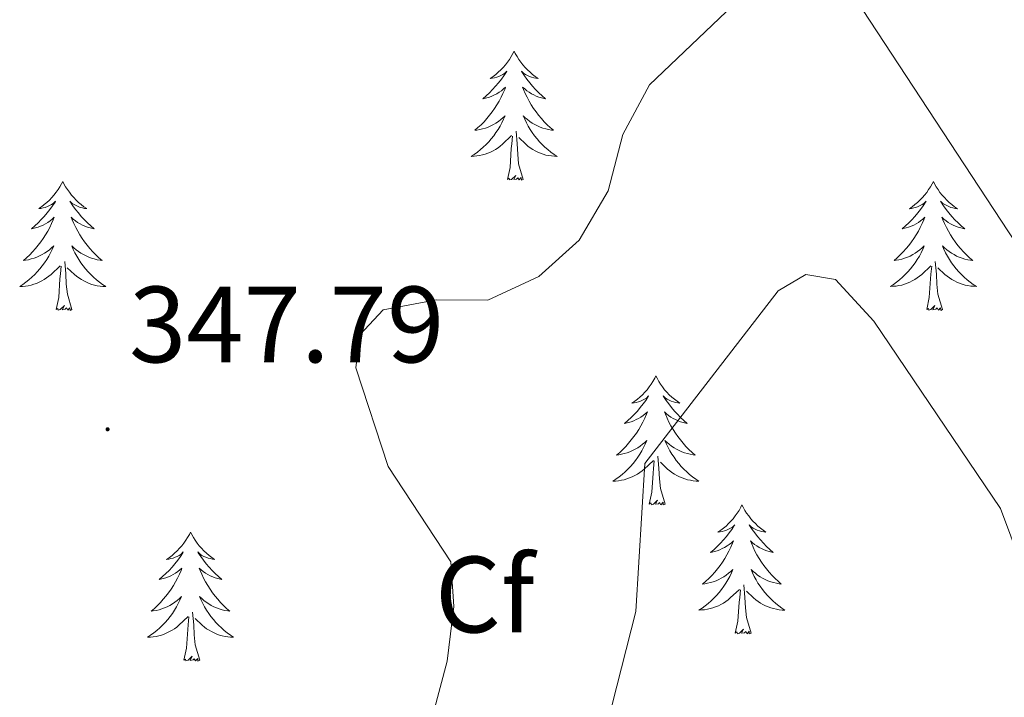
# Model space of a CAD drawing. Units: metres. Extents: x 603859 to 608358, y 4682543 to 4685580.
# Drawn here: x 606066 to 606157, y 4684791 to 4684854 of the extents above; entities that cross this region are included whole.
import ezdxf
from ezdxf.enums import TextEntityAlignment as Align

# ---------------------------------------------------------------- set-up
doc = ezdxf.new("R2010")
doc.units = ezdxf.units.M
doc.header["$MEASUREMENT"] = 0
for name, color, linetype, lineweight in [('Carátula', 7, 'Continuous', 5), ('Level 36', 19, 'Continuous', 40), ('Level 37', 92, 'Continuous', 0), ('Level 41', 19, 'Continuous', 0), ('Level 5', 36, 'Continuous', 0), ('Level 7', 1, 'Continuous', 0)]:
    doc.layers.add(name, color=color, linetype=linetype, lineweight=lineweight)
doc.styles.add('Arial', font='ARIAL.TTF', dxfattribs={"height": 0.2})

# ---------------------------------------------------------------- blocks, each defined once
blk = doc.blocks.new('5PATER')
at = {"layer": 'Carátula', "linetype": 'Continuous', "lineweight": 5}
h = blk.add_hatch(color=250, dxfattribs=at)
edge = h.paths.add_edge_path()
edge.add_ellipse((0, 0.01), major_axis=(-1.33, -1.34), ratio=0.999422, start_angle=0, end_angle=360)

msp = doc.modelspace()

# ---------------------------------------------------------------- linework, layer by layer
at = {"layer": 'Level 36', "color": 92, "linetype": 'Continuous', "lineweight": 0}
for points in [[(606111.74, 4684851.09, 0.01), (606111.63, 4684850.87, 0.01), (606111.48, 4684850.59, 0.01), (606111.31, 4684850.33, 0.01), (606111.13, 4684850.07, 0.01), (606110.93, 4684849.82, 0.01), (606110.73, 4684849.58, 0.01), (606110.51, 4684849.36, 0.01), (606110.28, 4684849.14, 0.01), (606110.04, 4684848.94, 0.01), (606109.79, 4684848.75, 0.01), (606109.53, 4684848.57, 0.01), (606109.72, 4684848.59, 0.01), (606109.93, 4684848.63, 0.01), (606110.13, 4684848.69, 0.01), (606110.32, 4684848.76, 0.01), (606110.51, 4684848.84, 0.01), (606110.69, 4684848.94, 0.01), (606110.87, 4684849.05, 0.01), (606111.07, 4684849.24, 0.01), (606111.03, 4684849.18, 0.01), (606110.8, 4684848.83, 0.01), (606110.56, 4684848.5, 0.01), (606110.3, 4684848.17, 0.01), (606110.03, 4684847.86, 0.01), (606109.75, 4684847.55, 0.01), (606109.46, 4684847.26, 0.01), (606109.16, 4684846.97, 0.01), (606108.84, 4684846.7, 0.01), (606108.97, 4684846.72, 0.01), (606109.21, 4684846.78, 0.01), (606109.46, 4684846.86, 0.01), (606109.69, 4684846.94, 0.01), (606109.92, 4684847.05, 0.01), (606110.15, 4684847.16, 0.01), (606110.36, 4684847.3, 0.01), (606110.57, 4684847.44, 0.01), (606110.77, 4684847.6, 0.01), (606110.95, 4684847.77, 0.01), (606110.87, 4684847.55, 0.01), (606110.71, 4684847.18, 0.01), (606110.54, 4684846.83, 0.01), (606110.35, 4684846.48, 0.01), (606110.15, 4684846.14, 0.01), (606109.94, 4684845.81, 0.01), (606109.71, 4684845.49, 0.01), (606109.47, 4684845.18, 0.01), (606109.22, 4684844.88, 0.01), (606108.96, 4684844.58, 0.01), (606108.69, 4684844.3, 0.01), (606108.4, 4684844.03, 0.01), (606108.1, 4684843.78, 0.01), (606108.3, 4684843.8, 0.01), (606108.56, 4684843.85, 0.01), (606108.83, 4684843.91, 0.01), (606109.09, 4684843.99, 0.01), (606109.34, 4684844.08, 0.01), (606109.59, 4684844.19, 0.01), (606109.83, 4684844.31, 0.01), (606110.06, 4684844.45, 0.01), (606110.29, 4684844.6, 0.01), (606110.51, 4684844.77, 0.01), (606110.71, 4684844.94, 0.01), (606110.91, 4684845.13, 0.01), (606110.77, 4684844.8, 0.01)], [(606111.74, 4684851.09, 0.01), (606111.85, 4684850.87, 0.01), (606112.01, 4684850.59, 0.01), (606112.18, 4684850.33, 0.01), (606112.36, 4684850.07, 0.01), (606112.55, 4684849.82, 0.01), (606112.76, 4684849.58, 0.01), (606112.98, 4684849.36, 0.01), (606113.21, 4684849.14, 0.01), (606113.45, 4684848.94, 0.01), (606113.7, 4684848.75, 0.01), (606113.96, 4684848.57, 0.01), (606113.76, 4684848.59, 0.01), (606113.56, 4684848.63, 0.01), (606113.36, 4684848.69, 0.01), (606113.16, 4684848.76, 0.01), (606112.97, 4684848.84, 0.01), (606112.79, 4684848.94, 0.01), (606112.62, 4684849.05, 0.01), (606112.41, 4684849.24, 0.01), (606112.45, 4684849.18, 0.01), (606112.69, 4684848.83, 0.01), (606112.93, 4684848.5, 0.01), (606113.18, 4684848.17, 0.01), (606113.45, 4684847.86, 0.01), (606113.73, 4684847.55, 0.01), (606114.02, 4684847.26, 0.01), (606114.33, 4684846.97, 0.01), (606114.64, 4684846.7, 0.01), (606114.52, 4684846.72, 0.01), (606114.27, 4684846.78, 0.01), (606114.03, 4684846.86, 0.01), (606113.79, 4684846.94, 0.01), (606113.56, 4684847.05, 0.01), (606113.34, 4684847.16, 0.01), (606113.12, 4684847.3, 0.01), (606112.91, 4684847.44, 0.01), (606112.72, 4684847.6, 0.01), (606112.53, 4684847.77, 0.01), (606112.62, 4684847.55, 0.01), (606112.77, 4684847.18, 0.01), (606112.95, 4684846.83, 0.01), (606113.13, 4684846.48, 0.01), (606113.33, 4684846.14, 0.01), (606113.54, 4684845.81, 0.01), (606113.77, 4684845.49, 0.01), (606114.01, 4684845.18, 0.01), (606114.26, 4684844.88, 0.01), (606114.52, 4684844.58, 0.01), (606114.8, 4684844.3, 0.01), (606115.09, 4684844.03, 0.01), (606115.38, 4684843.78, 0.01), (606115.19, 4684843.8, 0.01), (606114.92, 4684843.85, 0.01), (606114.66, 4684843.91, 0.01), (606114.4, 4684843.99, 0.01), (606114.14, 4684844.08, 0.01), (606113.89, 4684844.19, 0.01), (606113.65, 4684844.31, 0.01), (606113.42, 4684844.45, 0.01), (606113.19, 4684844.6, 0.01), (606112.98, 4684844.77, 0.01), (606112.77, 4684844.94, 0.01), (606112.58, 4684845.13, 0.01), (606112.72, 4684844.8, 0.01)], [(606110.774, 4684844.8, 0.01), (606110.614, 4684844.48, 0.01), (606110.444, 4684844.17, 0.01), (606110.264, 4684843.86, 0.01), (606110.064, 4684843.57, 0.01), (606109.854, 4684843.28, 0.01), (606109.634, 4684843, 0.01), (606109.394, 4684842.73, 0.01), (606109.153, 4684842.47, 0.01), (606108.893, 4684842.23, 0.01), (606108.623, 4684842, 0.01), (606108.343, 4684841.77, 0.01), (606108.053, 4684841.56, 0.01), (606107.763, 4684841.37, 0.01), (606108.033, 4684841.38, 0.01), (606108.293, 4684841.41, 0.01), (606108.553, 4684841.45, 0.01), (606108.813, 4684841.5, 0.01), (606109.073, 4684841.58, 0.01), (606109.323, 4684841.66, 0.01), (606109.563, 4684841.77, 0.01), (606109.803, 4684841.88, 0.01), (606110.033, 4684842.01, 0.01), (606110.253, 4684842.16, 0.01), (606110.463, 4684842.32, 0.01), (606110.673, 4684842.49, 0.01), (606111.514, 4684843.29, 0.01)], [(606112.724, 4684844.799, 0.01), (606112.874, 4684844.479, 0.01), (606113.044, 4684844.169, 0.01), (606113.234, 4684843.859, 0.01), (606113.424, 4684843.569, 0.01), (606113.634, 4684843.279, 0.01), (606113.864, 4684842.999, 0.01), (606114.094, 4684842.729, 0.01), (606114.343, 4684842.469, 0.01), (606114.593, 4684842.229, 0.01), (606114.863, 4684841.999, 0.01), (606115.143, 4684841.769, 0.01), (606115.433, 4684841.559, 0.01), (606115.723, 4684841.369, 0.01), (606115.463, 4684841.379, 0.01), (606115.193, 4684841.409, 0.01), (606114.933, 4684841.449, 0.01), (606114.673, 4684841.499, 0.01), (606114.423, 4684841.579, 0.01), (606114.173, 4684841.659, 0.01), (606113.923, 4684841.769, 0.01), (606113.693, 4684841.879, 0.01), (606113.463, 4684842.009, 0.01), (606113.233, 4684842.159, 0.01), (606113.023, 4684842.32, 0.01), (606112.823, 4684842.49, 0.01), (606112.164, 4684843.11, 0.01)], [(606111.12, 4684839.24, 0.01), (606111.37, 4684840.36, 0.01), (606111.48, 4684842.1, 0.01), (606111.53, 4684842.53, 0.01), (606111.59, 4684843.25, 0.01)], [(606112.59, 4684839.24, 0.01), (606112.16, 4684840.68, 0.01), (606112.07, 4684841.58, 0.01), (606112.03, 4684842.53, 0.01), (606111.93, 4684843.69, 0.01)], [(606112.59, 4684839.24, 0.01), (606112.42, 4684839.17, 0.01), (606112.4, 4684839.41, 0.01), (606112.21, 4684839.19, 0.01), (606112.09, 4684839.39, 0.01), (606111.97, 4684839.28, 0.01), (606111.7, 4684839.23, 0.01), (606111.89, 4684839.62, 0.01), (606111.51, 4684839.24, 0.01), (606111.32, 4684839.19, 0.01), (606111.28, 4684839.35, 0.01), (606111.12, 4684839.24, 0.01)], [(606070, 4684839.06, 0.01), (606069.89, 4684838.84, 0.01), (606069.74, 4684838.57, 0.01), (606069.57, 4684838.3, 0.01), (606069.39, 4684838.05, 0.01), (606069.19, 4684837.8, 0.01), (606068.99, 4684837.56, 0.01), (606068.77, 4684837.34, 0.01), (606068.54, 4684837.12, 0.01), (606068.3, 4684836.92, 0.01), (606068.05, 4684836.72, 0.01), (606067.79, 4684836.55, 0.01), (606067.99, 4684836.57, 0.01), (606068.19, 4684836.61, 0.01), (606068.39, 4684836.66, 0.01), (606068.58, 4684836.73, 0.01), (606068.77, 4684836.82, 0.01), (606068.95, 4684836.92, 0.01), (606069.13, 4684837.03, 0.01), (606069.33, 4684837.22, 0.01), (606069.29, 4684837.15, 0.01), (606069.06, 4684836.81, 0.01), (606068.82, 4684836.47, 0.01), (606068.56, 4684836.15, 0.01), (606068.29, 4684835.83, 0.01), (606068.01, 4684835.53, 0.01), (606067.72, 4684835.23, 0.01), (606067.42, 4684834.95, 0.01), (606067.11, 4684834.68, 0.01), (606067.23, 4684834.7, 0.01), (606067.47, 4684834.76, 0.01), (606067.72, 4684834.83, 0.01), (606067.95, 4684834.92, 0.01), (606068.18, 4684835.02, 0.01), (606068.41, 4684835.14, 0.01), (606068.62, 4684835.27, 0.01), (606068.83, 4684835.42, 0.01), (606069.03, 4684835.57, 0.01), (606069.21, 4684835.74, 0.01), (606069.13, 4684835.52, 0.01), (606068.97, 4684835.16, 0.01), (606068.8, 4684834.81, 0.01), (606068.61, 4684834.46, 0.01), (606068.41, 4684834.12, 0.01), (606068.2, 4684833.79, 0.01), (606067.97, 4684833.47, 0.01), (606067.74, 4684833.16, 0.01), (606067.49, 4684832.85, 0.01), (606067.22, 4684832.56, 0.01), (606066.95, 4684832.28, 0.01), (606066.66, 4684832.01, 0.01), (606066.36, 4684831.75, 0.01), (606066.56, 4684831.78, 0.01), (606066.83, 4684831.82, 0.01), (606067.09, 4684831.89, 0.01), (606067.35, 4684831.96, 0.01), (606067.6, 4684832.06, 0.01), (606067.85, 4684832.17, 0.01), (606068.09, 4684832.29, 0.01), (606068.33, 4684832.43, 0.01), (606068.55, 4684832.58, 0.01), (606068.77, 4684832.74, 0.01), (606068.97, 4684832.92, 0.01), (606069.17, 4684833.11, 0.01), (606069.03, 4684832.78, 0.01)], [(606070, 4684839.06, 0.01), (606070.11, 4684838.84, 0.01), (606070.27, 4684838.57, 0.01), (606070.44, 4684838.3, 0.01), (606070.62, 4684838.05, 0.01), (606070.81, 4684837.8, 0.01), (606071.02, 4684837.56, 0.01), (606071.24, 4684837.34, 0.01), (606071.47, 4684837.12, 0.01), (606071.71, 4684836.92, 0.01), (606071.96, 4684836.72, 0.01), (606072.22, 4684836.55, 0.01), (606072.02, 4684836.57, 0.01), (606071.82, 4684836.61, 0.01), (606071.62, 4684836.66, 0.01), (606071.42, 4684836.73, 0.01), (606071.23, 4684836.82, 0.01), (606071.05, 4684836.92, 0.01), (606070.88, 4684837.03, 0.01), (606070.67, 4684837.22, 0.01), (606070.72, 4684837.15, 0.01), (606070.95, 4684836.81, 0.01), (606071.19, 4684836.47, 0.01), (606071.45, 4684836.15, 0.01), (606071.71, 4684835.83, 0.01), (606071.99, 4684835.53, 0.01), (606072.29, 4684835.23, 0.01), (606072.59, 4684834.95, 0.01), (606072.9, 4684834.68, 0.01), (606072.78, 4684834.7, 0.01), (606072.53, 4684834.76, 0.01), (606072.29, 4684834.83, 0.01), (606072.05, 4684834.92, 0.01), (606071.82, 4684835.02, 0.01), (606071.6, 4684835.14, 0.01), (606071.38, 4684835.27, 0.01), (606071.18, 4684835.42, 0.01), (606070.98, 4684835.57, 0.01), (606070.79, 4684835.74, 0.01), (606070.88, 4684835.52, 0.01), (606071.04, 4684835.16, 0.01), (606071.21, 4684834.81, 0.01), (606071.39, 4684834.46, 0.01), (606071.59, 4684834.12, 0.01), (606071.8, 4684833.79, 0.01), (606072.03, 4684833.47, 0.01), (606072.27, 4684833.16, 0.01), (606072.52, 4684832.85, 0.01), (606072.79, 4684832.56, 0.01), (606073.06, 4684832.28, 0.01), (606073.35, 4684832.01, 0.01), (606073.64, 4684831.75, 0.01), (606073.45, 4684831.78, 0.01), (606073.18, 4684831.82, 0.01), (606072.92, 4684831.89, 0.01), (606072.66, 4684831.96, 0.01), (606072.4, 4684832.06, 0.01), (606072.16, 4684832.17, 0.01), (606071.91, 4684832.29, 0.01), (606071.68, 4684832.43, 0.01), (606071.46, 4684832.58, 0.01), (606071.24, 4684832.74, 0.01), (606071.03, 4684832.92, 0.01), (606070.84, 4684833.11, 0.01), (606070.98, 4684832.78, 0.01)], [(606150.51, 4684839.06, 0.01), (606150.4, 4684838.84, 0.01), (606150.24, 4684838.57, 0.01), (606150.07, 4684838.3, 0.01), (606149.89, 4684838.04, 0.01), (606149.7, 4684837.8, 0.01), (606149.49, 4684837.56, 0.01), (606149.27, 4684837.33, 0.01), (606149.04, 4684837.12, 0.01), (606148.8, 4684836.91, 0.01), (606148.55, 4684836.72, 0.01), (606148.29, 4684836.54, 0.01), (606148.49, 4684836.57, 0.01), (606148.69, 4684836.61, 0.01), (606148.89, 4684836.66, 0.01), (606149.09, 4684836.73, 0.01), (606149.28, 4684836.82, 0.01), (606149.46, 4684836.91, 0.01), (606149.63, 4684837.03, 0.01), (606149.84, 4684837.22, 0.01), (606149.79, 4684837.15, 0.01), (606149.57, 4684836.81, 0.01), (606149.32, 4684836.47, 0.01), (606149.07, 4684836.14, 0.01), (606148.8, 4684835.83, 0.01), (606148.52, 4684835.52, 0.01), (606148.23, 4684835.23, 0.01), (606147.92, 4684834.95, 0.01), (606147.61, 4684834.68, 0.01), (606147.73, 4684834.7, 0.01), (606147.98, 4684834.76, 0.01), (606148.22, 4684834.83, 0.01), (606148.46, 4684834.92, 0.01), (606148.69, 4684835.02, 0.01), (606148.91, 4684835.14, 0.01), (606149.13, 4684835.27, 0.01), (606149.33, 4684835.42, 0.01), (606149.53, 4684835.57, 0.01), (606149.72, 4684835.74, 0.01), (606149.63, 4684835.52, 0.01), (606149.47, 4684835.16, 0.01), (606149.3, 4684834.8, 0.01), (606149.12, 4684834.46, 0.01), (606148.92, 4684834.12, 0.01), (606148.71, 4684833.79, 0.01), (606148.48, 4684833.46, 0.01), (606148.24, 4684833.15, 0.01), (606147.99, 4684832.85, 0.01), (606147.73, 4684832.56, 0.01), (606147.45, 4684832.28, 0.01), (606147.16, 4684832.01, 0.01), (606146.87, 4684831.75, 0.01), (606147.06, 4684831.77, 0.01), (606147.33, 4684831.82, 0.01), (606147.59, 4684831.88, 0.01), (606147.85, 4684831.96, 0.01), (606148.11, 4684832.06, 0.01), (606148.35, 4684832.16, 0.01), (606148.6, 4684832.29, 0.01), (606148.83, 4684832.43, 0.01), (606149.05, 4684832.58, 0.01), (606149.27, 4684832.74, 0.01), (606149.48, 4684832.92, 0.01), (606149.67, 4684833.1, 0.01), (606149.53, 4684832.78, 0.01)], [(606150.51, 4684839.06, 0.01), (606150.62, 4684838.84, 0.01), (606150.77, 4684838.57, 0.01), (606150.94, 4684838.3, 0.01), (606151.12, 4684838.04, 0.01), (606151.32, 4684837.8, 0.01), (606151.53, 4684837.56, 0.01), (606151.74, 4684837.33, 0.01), (606151.97, 4684837.12, 0.01), (606152.21, 4684836.91, 0.01), (606152.47, 4684836.72, 0.01), (606152.73, 4684836.54, 0.01), (606152.53, 4684836.57, 0.01), (606152.32, 4684836.61, 0.01), (606152.12, 4684836.66, 0.01), (606151.93, 4684836.73, 0.01), (606151.74, 4684836.82, 0.01), (606151.56, 4684836.91, 0.01), (606151.39, 4684837.03, 0.01), (606151.18, 4684837.22, 0.01), (606151.22, 4684837.15, 0.01), (606151.45, 4684836.81, 0.01), (606151.69, 4684836.47, 0.01), (606151.95, 4684836.14, 0.01), (606152.22, 4684835.83, 0.01), (606152.5, 4684835.52, 0.01), (606152.79, 4684835.23, 0.01), (606153.09, 4684834.95, 0.01), (606153.41, 4684834.68, 0.01), (606153.28, 4684834.7, 0.01), (606153.04, 4684834.76, 0.01), (606152.79, 4684834.83, 0.01), (606152.56, 4684834.92, 0.01), (606152.33, 4684835.02, 0.01), (606152.1, 4684835.14, 0.01), (606151.89, 4684835.27, 0.01), (606151.68, 4684835.42, 0.01), (606151.48, 4684835.57, 0.01), (606151.3, 4684835.74, 0.01), (606151.39, 4684835.52, 0.01), (606151.54, 4684835.16, 0.01), (606151.71, 4684834.8, 0.01), (606151.9, 4684834.46, 0.01), (606152.1, 4684834.12, 0.01), (606152.31, 4684833.79, 0.01), (606152.54, 4684833.46, 0.01), (606152.77, 4684833.15, 0.01), (606153.03, 4684832.85, 0.01), (606153.29, 4684832.56, 0.01), (606153.57, 4684832.28, 0.01), (606153.85, 4684832.01, 0.01), (606154.15, 4684831.75, 0.01), (606153.95, 4684831.77, 0.01), (606153.69, 4684831.82, 0.01), (606153.42, 4684831.88, 0.01), (606153.16, 4684831.96, 0.01), (606152.91, 4684832.06, 0.01), (606152.66, 4684832.16, 0.01), (606152.42, 4684832.29, 0.01), (606152.19, 4684832.43, 0.01), (606151.96, 4684832.58, 0.01), (606151.75, 4684832.74, 0.01), (606151.54, 4684832.92, 0.01), (606151.34, 4684833.1, 0.01), (606151.49, 4684832.78, 0.01)], [(606069.032, 4684832.777, 0.01), (606068.872, 4684832.457, 0.01), (606068.702, 4684832.137, 0.01), (606068.522, 4684831.837, 0.01), (606068.322, 4684831.537, 0.01), (606068.112, 4684831.247, 0.01), (606067.892, 4684830.977, 0.01), (606067.652, 4684830.707, 0.01), (606067.412, 4684830.448, 0.01), (606067.152, 4684830.198, 0.01), (606066.882, 4684829.968, 0.01), (606066.602, 4684829.748, 0.01), (606066.312, 4684829.538, 0.01), (606066.022, 4684829.348, 0.01), (606066.292, 4684829.358, 0.01), (606066.552, 4684829.378, 0.01), (606066.812, 4684829.418, 0.01), (606067.072, 4684829.478, 0.01), (606067.332, 4684829.548, 0.01), (606067.582, 4684829.638, 0.01), (606067.822, 4684829.737, 0.01), (606068.062, 4684829.857, 0.01), (606068.292, 4684829.987, 0.01), (606068.512, 4684830.137, 0.01), (606068.722, 4684830.287, 0.01), (606068.932, 4684830.457, 0.01), (606069.772, 4684831.257, 0.01)], [(606070.982, 4684832.777, 0.01), (606071.132, 4684832.457, 0.01), (606071.302, 4684832.137, 0.01), (606071.492, 4684831.837, 0.01), (606071.682, 4684831.537, 0.01), (606071.892, 4684831.247, 0.01), (606072.122, 4684830.977, 0.01), (606072.352, 4684830.707, 0.01), (606072.602, 4684830.447, 0.01), (606072.862, 4684830.197, 0.01), (606073.132, 4684829.967, 0.01), (606073.402, 4684829.747, 0.01), (606073.692, 4684829.537, 0.01), (606073.982, 4684829.347, 0.01), (606073.722, 4684829.357, 0.01), (606073.452, 4684829.377, 0.01), (606073.192, 4684829.417, 0.01), (606072.932, 4684829.477, 0.01), (606072.682, 4684829.547, 0.01), (606072.432, 4684829.637, 0.01), (606072.192, 4684829.737, 0.01), (606071.952, 4684829.857, 0.01), (606071.722, 4684829.987, 0.01), (606071.492, 4684830.137, 0.01), (606071.282, 4684830.287, 0.01), (606071.082, 4684830.457, 0.01), (606070.422, 4684831.077, 0.01)], [(606149.532, 4684832.784, 0.01), (606149.382, 4684832.464, 0.01), (606149.212, 4684832.144, 0.01), (606149.022, 4684831.844, 0.01), (606148.832, 4684831.544, 0.01), (606148.622, 4684831.255, 0.01), (606148.392, 4684830.975, 0.01), (606148.162, 4684830.715, 0.01), (606147.912, 4684830.455, 0.01), (606147.652, 4684830.205, 0.01), (606147.392, 4684829.975, 0.01), (606147.112, 4684829.755, 0.01), (606146.822, 4684829.545, 0.01), (606146.532, 4684829.355, 0.01), (606146.792, 4684829.365, 0.01), (606147.062, 4684829.385, 0.01), (606147.322, 4684829.425, 0.01), (606147.582, 4684829.485, 0.01), (606147.832, 4684829.555, 0.01), (606148.082, 4684829.645, 0.01), (606148.332, 4684829.745, 0.01), (606148.562, 4684829.865, 0.01), (606148.792, 4684829.995, 0.01), (606149.022, 4684830.135, 0.01), (606149.232, 4684830.294, 0.01), (606149.432, 4684830.464, 0.01), (606150.282, 4684831.264, 0.01)], [(606151.492, 4684832.784, 0.01), (606151.642, 4684832.464, 0.01), (606151.812, 4684832.144, 0.01), (606151.992, 4684831.844, 0.01), (606152.192, 4684831.544, 0.01), (606152.402, 4684831.254, 0.01), (606152.622, 4684830.974, 0.01), (606152.862, 4684830.714, 0.01), (606153.102, 4684830.454, 0.01), (606153.362, 4684830.204, 0.01), (606153.632, 4684829.974, 0.01), (606153.912, 4684829.754, 0.01), (606154.202, 4684829.544, 0.01), (606154.492, 4684829.354, 0.01), (606154.222, 4684829.364, 0.01), (606153.962, 4684829.384, 0.01), (606153.702, 4684829.424, 0.01), (606153.442, 4684829.484, 0.01), (606153.182, 4684829.554, 0.01), (606152.932, 4684829.644, 0.01), (606152.692, 4684829.744, 0.01), (606152.452, 4684829.864, 0.01), (606152.222, 4684829.994, 0.01), (606152.002, 4684830.134, 0.01), (606151.792, 4684830.294, 0.01), (606151.582, 4684830.464, 0.01), (606150.932, 4684831.084, 0.01)], [(606070.85, 4684827.21, 0.01), (606070.43, 4684828.65, 0.01), (606070.33, 4684829.56, 0.01), (606070.29, 4684830.51, 0.01), (606070.19, 4684831.67, 0.01)], [(606151.36, 4684827.21, 0.01), (606150.93, 4684828.65, 0.01), (606150.84, 4684829.56, 0.01), (606150.79, 4684830.5, 0.01), (606150.69, 4684831.67, 0.01)], [(606069.38, 4684827.21, 0.01), (606069.63, 4684828.33, 0.01), (606069.74, 4684830.07, 0.01), (606069.79, 4684830.51, 0.01), (606069.85, 4684831.23, 0.01)], [(606149.89, 4684827.21, 0.01), (606150.13, 4684828.33, 0.01), (606150.25, 4684830.07, 0.01), (606150.29, 4684830.5, 0.01), (606150.36, 4684831.23, 0.01)], [(606070.85, 4684827.21, 0.01), (606070.68, 4684827.14, 0.01), (606070.66, 4684827.38, 0.01), (606070.47, 4684827.16, 0.01), (606070.35, 4684827.36, 0.01), (606070.23, 4684827.26, 0.01), (606069.96, 4684827.2, 0.01), (606070.15, 4684827.6, 0.01), (606069.77, 4684827.22, 0.01), (606069.58, 4684827.16, 0.01), (606069.54, 4684827.32, 0.01), (606069.38, 4684827.21, 0.01)], [(606151.36, 4684827.21, 0.01), (606151.19, 4684827.14, 0.01), (606151.17, 4684827.38, 0.01), (606150.98, 4684827.16, 0.01), (606150.85, 4684827.36, 0.01), (606150.73, 4684827.26, 0.01), (606150.46, 4684827.2, 0.01), (606150.66, 4684827.59, 0.01), (606150.27, 4684827.21, 0.01), (606150.09, 4684827.16, 0.01), (606150.05, 4684827.32, 0.01), (606149.89, 4684827.21, 0.01)], [(606124.85, 4684821.08, 0.01), (606124.74, 4684820.86, 0.01), (606124.58, 4684820.58, 0.01), (606124.42, 4684820.32, 0.01), (606124.23, 4684820.06, 0.01), (606124.04, 4684819.81, 0.01), (606123.83, 4684819.57, 0.01), (606123.61, 4684819.35, 0.01), (606123.38, 4684819.13, 0.01), (606123.14, 4684818.93, 0.01), (606122.89, 4684818.74, 0.01), (606122.63, 4684818.56, 0.01), (606122.83, 4684818.58, 0.01), (606123.03, 4684818.62, 0.01), (606123.23, 4684818.68, 0.01), (606123.43, 4684818.74, 0.01), (606123.62, 4684818.83, 0.01), (606123.8, 4684818.93, 0.01), (606123.97, 4684819.04, 0.01), (606124.18, 4684819.23, 0.01), (606124.14, 4684819.17, 0.01), (606123.91, 4684818.82, 0.01), (606123.66, 4684818.49, 0.01), (606123.41, 4684818.16, 0.01), (606123.14, 4684817.84, 0.01), (606122.86, 4684817.54, 0.01), (606122.57, 4684817.24, 0.01), (606122.27, 4684816.96, 0.01), (606121.95, 4684816.69, 0.01), (606122.08, 4684816.71, 0.01), (606122.32, 4684816.77, 0.01), (606122.56, 4684816.84, 0.01), (606122.8, 4684816.93, 0.01), (606123.03, 4684817.04, 0.01), (606123.25, 4684817.15, 0.01), (606123.47, 4684817.28, 0.01), (606123.68, 4684817.43, 0.01), (606123.87, 4684817.59, 0.01), (606124.06, 4684817.76, 0.01), (606123.97, 4684817.54, 0.01), (606123.82, 4684817.17, 0.01), (606123.65, 4684816.82, 0.01), (606123.46, 4684816.47, 0.01), (606123.26, 4684816.13, 0.01), (606123.05, 4684815.8, 0.01), (606122.82, 4684815.48, 0.01), (606122.58, 4684815.17, 0.01), (606122.33, 4684814.86, 0.01), (606122.07, 4684814.57, 0.01), (606121.79, 4684814.29, 0.01), (606121.51, 4684814.02, 0.01), (606121.21, 4684813.76, 0.01), (606121.41, 4684813.79, 0.01), (606121.67, 4684813.84, 0.01), (606121.93, 4684813.9, 0.01), (606122.19, 4684813.98, 0.01), (606122.45, 4684814.07, 0.01), (606122.7, 4684814.18, 0.01), (606122.94, 4684814.3, 0.01), (606123.17, 4684814.44, 0.01), (606123.4, 4684814.59, 0.01), (606123.61, 4684814.76, 0.01), (606123.82, 4684814.93, 0.01), (606124.01, 4684815.12, 0.01), (606123.87, 4684814.79, 0.01)], [(606124.85, 4684821.08, 0.01), (606124.96, 4684820.86, 0.01), (606125.12, 4684820.58, 0.01), (606125.28, 4684820.32, 0.01), (606125.47, 4684820.06, 0.01), (606125.66, 4684819.81, 0.01), (606125.87, 4684819.57, 0.01), (606126.09, 4684819.35, 0.01), (606126.32, 4684819.13, 0.01), (606126.56, 4684818.93, 0.01), (606126.81, 4684818.74, 0.01), (606127.07, 4684818.56, 0.01), (606126.87, 4684818.58, 0.01), (606126.67, 4684818.62, 0.01), (606126.47, 4684818.68, 0.01), (606126.27, 4684818.74, 0.01), (606126.08, 4684818.83, 0.01), (606125.9, 4684818.93, 0.01), (606125.73, 4684819.04, 0.01), (606125.52, 4684819.23, 0.01), (606125.56, 4684819.17, 0.01), (606125.79, 4684818.82, 0.01), (606126.04, 4684818.49, 0.01), (606126.29, 4684818.16, 0.01), (606126.56, 4684817.84, 0.01), (606126.84, 4684817.54, 0.01), (606127.13, 4684817.24, 0.01), (606127.43, 4684816.96, 0.01), (606127.75, 4684816.69, 0.01), (606127.62, 4684816.71, 0.01), (606127.38, 4684816.77, 0.01), (606127.14, 4684816.84, 0.01), (606126.9, 4684816.93, 0.01), (606126.67, 4684817.04, 0.01), (606126.45, 4684817.15, 0.01), (606126.23, 4684817.28, 0.01), (606126.02, 4684817.43, 0.01), (606125.83, 4684817.59, 0.01), (606125.64, 4684817.76, 0.01), (606125.73, 4684817.54, 0.01), (606125.88, 4684817.17, 0.01), (606126.05, 4684816.82, 0.01), (606126.24, 4684816.47, 0.01), (606126.44, 4684816.13, 0.01), (606126.65, 4684815.8, 0.01), (606126.88, 4684815.48, 0.01), (606127.12, 4684815.17, 0.01), (606127.37, 4684814.86, 0.01), (606127.63, 4684814.57, 0.01), (606127.91, 4684814.29, 0.01), (606128.19, 4684814.02, 0.01), (606128.49, 4684813.76, 0.01), (606128.29, 4684813.79, 0.01), (606128.03, 4684813.84, 0.01), (606127.77, 4684813.9, 0.01), (606127.51, 4684813.98, 0.01), (606127.25, 4684814.07, 0.01), (606127, 4684814.18, 0.01), (606126.76, 4684814.3, 0.01), (606126.53, 4684814.44, 0.01), (606126.3, 4684814.59, 0.01), (606126.09, 4684814.76, 0.01), (606125.88, 4684814.93, 0.01), (606125.69, 4684815.12, 0.01), (606125.83, 4684814.79, 0.01)], [(606123.87, 4684814.79, 0.01), (606123.72, 4684814.47, 0.01), (606123.55, 4684814.16, 0.01), (606123.37, 4684813.85, 0.01), (606123.17, 4684813.56, 0.01), (606122.96, 4684813.27, 0.01), (606122.74, 4684812.99, 0.01), (606122.5, 4684812.72, 0.01), (606122.25, 4684812.46, 0.01), (606121.999, 4684812.22, 0.01), (606121.729, 4684811.98, 0.01), (606121.449, 4684811.76, 0.01), (606121.159, 4684811.55, 0.01), (606120.869, 4684811.36, 0.01), (606121.129, 4684811.37, 0.01), (606121.399, 4684811.4, 0.01), (606121.659, 4684811.44, 0.01), (606121.919, 4684811.49, 0.01), (606122.169, 4684811.57, 0.01), (606122.419, 4684811.65, 0.01), (606122.669, 4684811.76, 0.01), (606122.909, 4684811.87, 0.01), (606123.139, 4684812, 0.01), (606123.359, 4684812.15, 0.01), (606123.569, 4684812.31, 0.01), (606123.77, 4684812.48, 0.01), (606124.62, 4684813.279, 0.01)], [(606125.83, 4684814.789, 0.01), (606125.98, 4684814.469, 0.01), (606126.15, 4684814.159, 0.01), (606126.33, 4684813.849, 0.01), (606126.53, 4684813.559, 0.01), (606126.74, 4684813.269, 0.01), (606126.96, 4684812.989, 0.01), (606127.2, 4684812.719, 0.01), (606127.45, 4684812.459, 0.01), (606127.699, 4684812.219, 0.01), (606127.969, 4684811.979, 0.01), (606128.249, 4684811.759, 0.01), (606128.539, 4684811.549, 0.01), (606128.829, 4684811.359, 0.01), (606128.569, 4684811.369, 0.01), (606128.299, 4684811.399, 0.01), (606128.039, 4684811.439, 0.01), (606127.779, 4684811.489, 0.01), (606127.529, 4684811.569, 0.01), (606127.279, 4684811.649, 0.01), (606127.029, 4684811.759, 0.01), (606126.789, 4684811.869, 0.01), (606126.559, 4684811.999, 0.01), (606126.339, 4684812.149, 0.01), (606126.129, 4684812.309, 0.01), (606125.93, 4684812.479, 0.01), (606125.27, 4684813.099, 0.01)], [(606124.23, 4684809.23, 0.01), (606124.48, 4684810.34, 0.01), (606124.59, 4684812.09, 0.01), (606124.64, 4684812.52, 0.01), (606124.7, 4684813.24, 0.01)], [(606125.7, 4684809.23, 0.01), (606125.27, 4684810.67, 0.01), (606125.18, 4684811.57, 0.01), (606125.13, 4684812.52, 0.01), (606125.03, 4684813.68, 0.01)], [(606125.7, 4684809.23, 0.01), (606125.53, 4684809.16, 0.01), (606125.51, 4684809.4, 0.01), (606125.32, 4684809.18, 0.01), (606125.2, 4684809.38, 0.01), (606125.08, 4684809.27, 0.01), (606124.81, 4684809.22, 0.01), (606125, 4684809.61, 0.01), (606124.62, 4684809.23, 0.01), (606124.43, 4684809.18, 0.01), (606124.39, 4684809.34, 0.01), (606124.23, 4684809.23, 0.01)], [(606132.81, 4684809.16, 0.01), (606132.7, 4684808.94, 0.01), (606132.54, 4684808.66, 0.01), (606132.38, 4684808.4, 0.01), (606132.19, 4684808.14, 0.01), (606132, 4684807.89, 0.01), (606131.79, 4684807.66, 0.01), (606131.57, 4684807.43, 0.01), (606131.34, 4684807.21, 0.01), (606131.1, 4684807.01, 0.01), (606130.85, 4684806.82, 0.01), (606130.59, 4684806.64, 0.01), (606130.79, 4684806.66, 0.01), (606130.99, 4684806.7, 0.01), (606131.19, 4684806.76, 0.01), (606131.39, 4684806.83, 0.01), (606131.58, 4684806.91, 0.01), (606131.76, 4684807.01, 0.01), (606131.93, 4684807.12, 0.01), (606132.14, 4684807.31, 0.01), (606132.1, 4684807.25, 0.01), (606131.87, 4684806.9, 0.01), (606131.62, 4684806.57, 0.01), (606131.37, 4684806.24, 0.01), (606131.1, 4684805.92, 0.01), (606130.82, 4684805.62, 0.01), (606130.53, 4684805.33, 0.01), (606130.23, 4684805.04, 0.01), (606129.91, 4684804.77, 0.01), (606130.04, 4684804.8, 0.01), (606130.28, 4684804.85, 0.01), (606130.52, 4684804.93, 0.01), (606130.76, 4684805.01, 0.01), (606130.99, 4684805.12, 0.01), (606131.21, 4684805.24, 0.01), (606131.43, 4684805.37, 0.01), (606131.64, 4684805.51, 0.01), (606131.83, 4684805.67, 0.01), (606132.02, 4684805.84, 0.01), (606131.93, 4684805.62, 0.01), (606131.78, 4684805.26, 0.01), (606131.61, 4684804.9, 0.01), (606131.42, 4684804.55, 0.01), (606131.22, 4684804.21, 0.01), (606131.01, 4684803.88, 0.01), (606130.78, 4684803.56, 0.01), (606130.54, 4684803.25, 0.01), (606130.29, 4684802.95, 0.01), (606130.03, 4684802.65, 0.01), (606129.75, 4684802.37, 0.01), (606129.47, 4684802.1, 0.01), (606129.17, 4684801.84, 0.01), (606129.37, 4684801.87, 0.01), (606129.63, 4684801.92, 0.01), (606129.89, 4684801.98, 0.01), (606130.15, 4684802.06, 0.01), (606130.41, 4684802.15, 0.01), (606130.66, 4684802.26, 0.01), (606130.9, 4684802.38, 0.01), (606131.13, 4684802.52, 0.01), (606131.36, 4684802.67, 0.01), (606131.57, 4684802.84, 0.01), (606131.78, 4684803.01, 0.01), (606131.97, 4684803.2, 0.01), (606131.83, 4684802.87, 0.01)], [(606132.81, 4684809.16, 0.01), (606132.92, 4684808.94, 0.01), (606133.08, 4684808.66, 0.01), (606133.24, 4684808.4, 0.01), (606133.43, 4684808.14, 0.01), (606133.62, 4684807.89, 0.01), (606133.83, 4684807.66, 0.01), (606134.05, 4684807.43, 0.01), (606134.28, 4684807.21, 0.01), (606134.52, 4684807.01, 0.01), (606134.77, 4684806.82, 0.01), (606135.03, 4684806.64, 0.01), (606134.83, 4684806.66, 0.01), (606134.63, 4684806.7, 0.01), (606134.43, 4684806.76, 0.01), (606134.23, 4684806.83, 0.01), (606134.04, 4684806.91, 0.01), (606133.86, 4684807.01, 0.01), (606133.69, 4684807.12, 0.01), (606133.48, 4684807.31, 0.01), (606133.52, 4684807.25, 0.01), (606133.75, 4684806.9, 0.01), (606134, 4684806.57, 0.01), (606134.25, 4684806.24, 0.01), (606134.52, 4684805.92, 0.01), (606134.8, 4684805.62, 0.01), (606135.09, 4684805.33, 0.01), (606135.39, 4684805.04, 0.01), (606135.71, 4684804.77, 0.01), (606135.58, 4684804.8, 0.01), (606135.34, 4684804.85, 0.01), (606135.1, 4684804.93, 0.01), (606134.86, 4684805.01, 0.01), (606134.63, 4684805.12, 0.01), (606134.41, 4684805.24, 0.01), (606134.19, 4684805.37, 0.01), (606133.98, 4684805.51, 0.01), (606133.79, 4684805.67, 0.01), (606133.6, 4684805.84, 0.01), (606133.69, 4684805.62, 0.01), (606133.84, 4684805.26, 0.01), (606134.01, 4684804.9, 0.01), (606134.2, 4684804.55, 0.01), (606134.4, 4684804.21, 0.01), (606134.61, 4684803.88, 0.01), (606134.84, 4684803.56, 0.01), (606135.08, 4684803.25, 0.01), (606135.33, 4684802.95, 0.01), (606135.59, 4684802.65, 0.01), (606135.87, 4684802.37, 0.01), (606136.15, 4684802.1, 0.01), (606136.45, 4684801.84, 0.01), (606136.25, 4684801.87, 0.01), (606135.99, 4684801.92, 0.01), (606135.73, 4684801.98, 0.01), (606135.47, 4684802.06, 0.01), (606135.21, 4684802.15, 0.01), (606134.96, 4684802.26, 0.01), (606134.72, 4684802.38, 0.01), (606134.49, 4684802.52, 0.01), (606134.26, 4684802.67, 0.01), (606134.05, 4684802.84, 0.01), (606133.84, 4684803.01, 0.01), (606133.65, 4684803.2, 0.01), (606133.79, 4684802.87, 0.01)], [(606081.82, 4684806.65, 0.01), (606081.71, 4684806.43, 0.01), (606081.55, 4684806.16, 0.01), (606081.39, 4684805.89, 0.01), (606081.2, 4684805.63, 0.01), (606081.01, 4684805.39, 0.01), (606080.8, 4684805.15, 0.01), (606080.58, 4684804.92, 0.01), (606080.35, 4684804.71, 0.01), (606080.11, 4684804.5, 0.01), (606079.86, 4684804.31, 0.01), (606079.6, 4684804.13, 0.01), (606079.8, 4684804.16, 0.01), (606080.01, 4684804.2, 0.01), (606080.2, 4684804.25, 0.01), (606080.4, 4684804.32, 0.01), (606080.59, 4684804.4, 0.01), (606080.77, 4684804.5, 0.01), (606080.94, 4684804.62, 0.01), (606081.15, 4684804.81, 0.01), (606081.11, 4684804.74, 0.01), (606080.88, 4684804.4, 0.01), (606080.63, 4684804.06, 0.01), (606080.38, 4684803.73, 0.01), (606080.11, 4684803.42, 0.01), (606079.83, 4684803.11, 0.01), (606079.54, 4684802.82, 0.01), (606079.23, 4684802.54, 0.01), (606078.92, 4684802.26, 0.01), (606079.05, 4684802.29, 0.01), (606079.29, 4684802.35, 0.01), (606079.53, 4684802.42, 0.01), (606079.77, 4684802.51, 0.01), (606080, 4684802.61, 0.01), (606080.22, 4684802.73, 0.01), (606080.44, 4684802.86, 0.01), (606080.65, 4684803, 0.01), (606080.84, 4684803.16, 0.01), (606081.03, 4684803.33, 0.01), (606080.94, 4684803.11, 0.01), (606080.79, 4684802.75, 0.01), (606080.62, 4684802.39, 0.01), (606080.43, 4684802.05, 0.01), (606080.23, 4684801.71, 0.01), (606080.02, 4684801.38, 0.01), (606079.79, 4684801.05, 0.01), (606079.55, 4684800.74, 0.01), (606079.3, 4684800.44, 0.01), (606079.04, 4684800.15, 0.01), (606078.76, 4684799.87, 0.01), (606078.48, 4684799.6, 0.01), (606078.18, 4684799.34, 0.01), (606078.37, 4684799.36, 0.01), (606078.64, 4684799.41, 0.01), (606078.91, 4684799.47, 0.01), (606079.16, 4684799.55, 0.01), (606079.42, 4684799.65, 0.01), (606079.67, 4684799.75, 0.01), (606079.91, 4684799.88, 0.01), (606080.14, 4684800.02, 0.01), (606080.37, 4684800.16, 0.01), (606080.58, 4684800.33, 0.01), (606080.79, 4684800.5, 0.01), (606080.98, 4684800.69, 0.01), (606080.84, 4684800.37, 0.01)], [(606081.82, 4684806.65, 0.01), (606081.93, 4684806.43, 0.01), (606082.09, 4684806.16, 0.01), (606082.25, 4684805.89, 0.01), (606082.44, 4684805.63, 0.01), (606082.63, 4684805.39, 0.01), (606082.84, 4684805.15, 0.01), (606083.06, 4684804.92, 0.01), (606083.29, 4684804.71, 0.01), (606083.53, 4684804.5, 0.01), (606083.78, 4684804.31, 0.01), (606084.04, 4684804.13, 0.01), (606083.84, 4684804.16, 0.01), (606083.63, 4684804.2, 0.01), (606083.44, 4684804.25, 0.01), (606083.24, 4684804.32, 0.01), (606083.05, 4684804.4, 0.01), (606082.87, 4684804.5, 0.01), (606082.7, 4684804.62, 0.01), (606082.49, 4684804.81, 0.01), (606082.53, 4684804.74, 0.01), (606082.76, 4684804.4, 0.01), (606083.01, 4684804.06, 0.01), (606083.26, 4684803.73, 0.01), (606083.53, 4684803.42, 0.01), (606083.81, 4684803.11, 0.01), (606084.1, 4684802.82, 0.01), (606084.41, 4684802.54, 0.01), (606084.72, 4684802.26, 0.01), (606084.59, 4684802.29, 0.01), (606084.35, 4684802.35, 0.01), (606084.11, 4684802.42, 0.01), (606083.87, 4684802.51, 0.01), (606083.64, 4684802.61, 0.01), (606083.42, 4684802.73, 0.01), (606083.2, 4684802.86, 0.01), (606082.99, 4684803, 0.01), (606082.8, 4684803.16, 0.01), (606082.61, 4684803.33, 0.01), (606082.7, 4684803.11, 0.01), (606082.85, 4684802.75, 0.01), (606083.02, 4684802.39, 0.01), (606083.21, 4684802.05, 0.01), (606083.41, 4684801.71, 0.01), (606083.62, 4684801.38, 0.01), (606083.85, 4684801.05, 0.01), (606084.09, 4684800.74, 0.01), (606084.34, 4684800.44, 0.01), (606084.6, 4684800.15, 0.01), (606084.88, 4684799.87, 0.01), (606085.16, 4684799.6, 0.01), (606085.46, 4684799.34, 0.01), (606085.27, 4684799.36, 0.01), (606085, 4684799.41, 0.01), (606084.73, 4684799.47, 0.01), (606084.48, 4684799.55, 0.01), (606084.22, 4684799.65, 0.01), (606083.97, 4684799.75, 0.01), (606083.73, 4684799.88, 0.01), (606083.5, 4684800.02, 0.01), (606083.27, 4684800.16, 0.01), (606083.06, 4684800.33, 0.01), (606082.85, 4684800.5, 0.01), (606082.66, 4684800.69, 0.01), (606082.8, 4684800.37, 0.01)], [(606131.828, 4684802.869, 0.01), (606131.678, 4684802.549, 0.01), (606131.508, 4684802.239, 0.01), (606131.328, 4684801.929, 0.01), (606131.128, 4684801.639, 0.01), (606130.918, 4684801.349, 0.01), (606130.698, 4684801.069, 0.01), (606130.458, 4684800.799, 0.01), (606130.208, 4684800.539, 0.01), (606129.958, 4684800.299, 0.01), (606129.688, 4684800.06, 0.01), (606129.408, 4684799.84, 0.01), (606129.118, 4684799.63, 0.01), (606128.828, 4684799.44, 0.01), (606129.088, 4684799.45, 0.01), (606129.358, 4684799.48, 0.01), (606129.618, 4684799.52, 0.01), (606129.878, 4684799.58, 0.01), (606130.128, 4684799.649, 0.01), (606130.378, 4684799.729, 0.01), (606130.628, 4684799.839, 0.01), (606130.868, 4684799.949, 0.01), (606131.098, 4684800.079, 0.01), (606131.318, 4684800.229, 0.01), (606131.528, 4684800.389, 0.01), (606131.728, 4684800.559, 0.01), (606132.578, 4684801.359, 0.01)], [(606133.788, 4684802.869, 0.01), (606133.938, 4684802.549, 0.01), (606134.108, 4684802.239, 0.01), (606134.288, 4684801.929, 0.01), (606134.488, 4684801.639, 0.01), (606134.698, 4684801.349, 0.01), (606134.918, 4684801.069, 0.01), (606135.158, 4684800.799, 0.01), (606135.408, 4684800.539, 0.01), (606135.658, 4684800.299, 0.01), (606135.928, 4684800.059, 0.01), (606136.208, 4684799.839, 0.01), (606136.498, 4684799.628, 0.01), (606136.788, 4684799.438, 0.01), (606136.528, 4684799.448, 0.01), (606136.258, 4684799.479, 0.01), (606135.998, 4684799.519, 0.01), (606135.738, 4684799.579, 0.01), (606135.488, 4684799.649, 0.01), (606135.238, 4684799.729, 0.01), (606134.988, 4684799.839, 0.01), (606134.748, 4684799.949, 0.01), (606134.518, 4684800.079, 0.01), (606134.298, 4684800.229, 0.01), (606134.088, 4684800.389, 0.01), (606133.888, 4684800.559, 0.01), (606133.228, 4684801.179, 0.01)], [(606132.19, 4684797.31, 0.01), (606132.44, 4684798.42, 0.01), (606132.55, 4684800.17, 0.01), (606132.6, 4684800.6, 0.01), (606132.66, 4684801.32, 0.01)], [(606133.66, 4684797.31, 0.01), (606133.23, 4684798.75, 0.01), (606133.14, 4684799.65, 0.01), (606133.09, 4684800.6, 0.01), (606132.99, 4684801.76, 0.01)], [(606080.838, 4684800.367, 0.01), (606080.688, 4684800.037, 0.01), (606080.518, 4684799.727, 0.01), (606080.338, 4684799.427, 0.01), (606080.138, 4684799.127, 0.01), (606079.928, 4684798.838, 0.01), (606079.708, 4684798.558, 0.01), (606079.468, 4684798.298, 0.01), (606079.228, 4684798.038, 0.01), (606078.968, 4684797.788, 0.01), (606078.698, 4684797.558, 0.01), (606078.418, 4684797.338, 0.01), (606078.128, 4684797.128, 0.01), (606077.838, 4684796.938, 0.01), (606078.108, 4684796.938, 0.01), (606078.368, 4684796.968, 0.01), (606078.628, 4684797.008, 0.01), (606078.888, 4684797.068, 0.01), (606079.138, 4684797.138, 0.01), (606079.388, 4684797.228, 0.01), (606079.638, 4684797.328, 0.01), (606079.878, 4684797.448, 0.01), (606080.108, 4684797.578, 0.01), (606080.328, 4684797.718, 0.01), (606080.538, 4684797.877, 0.01), (606080.738, 4684798.047, 0.01), (606081.588, 4684798.847, 0.01)], [(606082.798, 4684800.367, 0.01), (606082.948, 4684800.037, 0.01), (606083.118, 4684799.727, 0.01), (606083.298, 4684799.427, 0.01), (606083.498, 4684799.127, 0.01), (606083.708, 4684798.837, 0.01), (606083.928, 4684798.557, 0.01), (606084.168, 4684798.297, 0.01), (606084.408, 4684798.037, 0.01), (606084.668, 4684797.787, 0.01), (606084.938, 4684797.557, 0.01), (606085.218, 4684797.337, 0.01), (606085.508, 4684797.127, 0.01), (606085.798, 4684796.937, 0.01), (606085.528, 4684796.937, 0.01), (606085.268, 4684796.967, 0.01), (606085.008, 4684797.007, 0.01), (606084.748, 4684797.067, 0.01), (606084.498, 4684797.137, 0.01), (606084.248, 4684797.227, 0.01), (606083.998, 4684797.327, 0.01), (606083.758, 4684797.447, 0.01), (606083.528, 4684797.577, 0.01), (606083.308, 4684797.717, 0.01), (606083.098, 4684797.877, 0.01), (606082.898, 4684798.047, 0.01), (606082.238, 4684798.667, 0.01)], [(606081.2, 4684794.8, 0.01), (606081.45, 4684795.92, 0.01), (606081.56, 4684797.66, 0.01), (606081.61, 4684798.09, 0.01), (606081.67, 4684798.82, 0.01)], [(606082.67, 4684794.8, 0.01), (606082.24, 4684796.24, 0.01), (606082.15, 4684797.14, 0.01), (606082.11, 4684798.09, 0.01), (606082, 4684799.26, 0.01)], [(606133.66, 4684797.31, 0.01), (606133.49, 4684797.24, 0.01), (606133.47, 4684797.48, 0.01), (606133.28, 4684797.26, 0.01), (606133.16, 4684797.46, 0.01), (606133.04, 4684797.35, 0.01), (606132.77, 4684797.3, 0.01), (606132.96, 4684797.69, 0.01), (606132.58, 4684797.31, 0.01), (606132.39, 4684797.26, 0.01), (606132.35, 4684797.42, 0.01), (606132.19, 4684797.31, 0.01)], [(606082.67, 4684794.8, 0.01), (606082.5, 4684794.73, 0.01), (606082.48, 4684794.97, 0.01), (606082.29, 4684794.75, 0.01), (606082.17, 4684794.95, 0.01), (606082.05, 4684794.84, 0.01), (606081.78, 4684794.79, 0.01), (606081.97, 4684795.18, 0.01), (606081.59, 4684794.8, 0.01), (606081.4, 4684794.75, 0.01), (606081.36, 4684794.91, 0.01), (606081.2, 4684794.8, 0.01)]]:
    msp.add_polyline3d(points, dxfattribs=at)
at = {"layer": 'Level 5', "color": 36, "linetype": 'Continuous', "lineweight": 0}
for points in [[(606176.61, 4684788.19, 345.01), (606172.53, 4684808.39, 345.01), (606168.24, 4684817.99, 345.01), (606142.6, 4684857.05, 345.01), (606139.74, 4684858.16, 345.01), (606136.49, 4684857.57, 345.01), (606132.01, 4684855.36, 345.01), (606124.25, 4684848, 345.01), (606121.79, 4684843.38, 345.01), (606120.43, 4684838.19, 345.01), (606117.75, 4684833.63, 345.01), (606114.04, 4684830.28, 345.01), (606109.3, 4684828.09, 345.01), (606104.55, 4684828.1, 345.01), (606099.64, 4684827.19, 345.01), (606097.46, 4684824.89, 345.01), (606097.09, 4684821.84, 345.01), (606100.09, 4684812.72, 345.01), (606105.89, 4684803.89, 345.01), (606106.16, 4684799.77, 345.01), (606105.55, 4684794.72, 345.01), (606104.26, 4684789.86, 345.01)], [(606165.59, 4684773.34, 340.01), (606160.46, 4684798.85, 340.01), (606156.72, 4684808.83, 340.01), (606144.99, 4684826.13, 340.01), (606141.45, 4684829.98, 340.01), (606138.73, 4684830.45, 340.01), (606136.17, 4684828.95, 340.01), (606123.84, 4684813, 340.01), (606122.99, 4684799.3, 340.01), (606120.34, 4684788.91, 340.01)]]:
    msp.add_polyline3d(points, dxfattribs=at)

# ---------------------------------------------------------------- block references
at = {"layer": 'Level 7', "color": 19, "linetype": 'Continuous', "lineweight": 0, "xscale": 0.09999983015004542, "yscale": 0.09999983015004542}
msp.add_blockref('5PATER', (606074.15, 4684816.15, 347.8), dxfattribs=at)

# ---------------------------------------------------------------- texts
at = {"layer": 'Level 37', "color": 92, "linetype": 'Continuous', "lineweight": 0, "style": 'Arial'}
msp.add_text('Cf', height=7, dxfattribs=at).set_placement((606109.025, 4684800.88, 345.01), align=Align.MIDDLE_CENTER)
at = {"layer": 'Level 41', "color": 19, "linetype": 'Continuous', "lineweight": 0, "style": 'Arial'}
msp.add_text('347.79', height=7, dxfattribs=at).set_placement((606076.13, 4684820.15, 347.8), align=Align.BOTTOM_LEFT)

doc.saveas('drawing.dxf')
